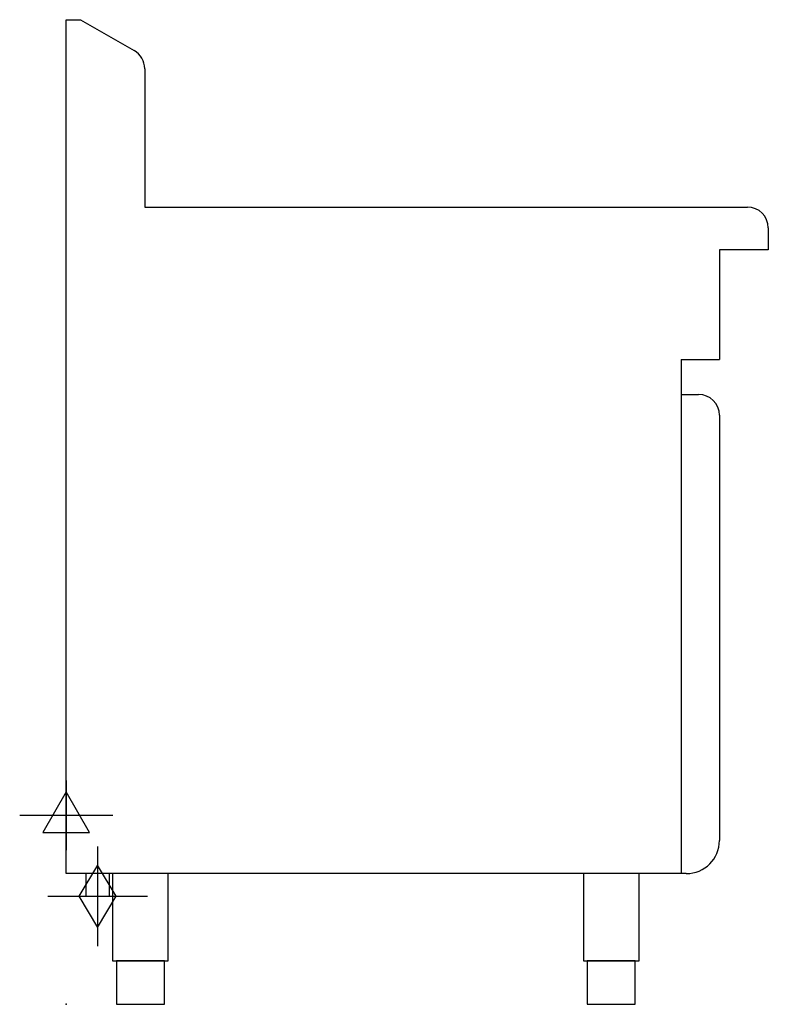
# Model space of a CAD drawing. Extents: x -53 to 805, y 0 to 1130.
import ezdxf

# ---------------------------------------------------------------- set-up
doc = ezdxf.new("R2010")
doc.units = 0
doc.header["$LTSCALE"] = 2.5
doc.layers.get('0').update_dxf_attribs({"linetype": 'CONTINUOUS'})
for name, color, linetype in [('Moffat_2D_Electrical', 6, 'CONTINUOUS'), ('Moffat_2D_Hyd', 3, 'CONTINUOUS'), ('Moffat_Profile', 1, 'CONTINUOUS')]:
    doc.layers.add(name, color=color, linetype=linetype)

# ---------------------------------------------------------------- blocks, each defined once
blk = doc.blocks.new('GAS_CONNECTION')
at = {"layer": 'Moffat_2D_Hyd'}
for p, q in [((0, 57.1), (0, -57.1)), ((-57.1, 0), (57.1, 0))]:
    blk.add_line(p, q, dxfattribs=at)
blk.add_lwpolyline([(0, -35.7), (21.4, 0), (0, 35.7), (-21.4, 0), (0, -35.7)], dxfattribs=at)
blk = doc.blocks.new('ELECTRICAL CONNECTION')
at = {"layer": 'Moffat_2D_Electrical'}
for p, q in [((0, 40), (0, -40)), ((0, 26.7), (-26.7, -20)), ((26.7, -20), (0, 26.7)), ((-53.3, 0), (53.3, 0)), ((-26.7, -20), (26.7, -20))]:
    blk.add_line(p, q, dxfattribs=at)

msp = doc.modelspace()

# ---------------------------------------------------------------- linework, layer by layer
msp.add_point((0, 0))
at = {"layer": 'Moffat_Profile'}
for p, q in [((0, 150), (0, 1130)), ((0, 1130), (16.5, 1130)), ((16.5, 1130), (78, 1094.5)), ((90, 1073.7), (90, 915)), ((0, 150), (0, 970)), ((90, 915), (781, 915)), ((805, 891), (805, 866)), ((805, 866), (749, 866)), ((749, 866), (749, 740)), ((749, 802), (749, 792)), ((705, 740), (705, 150)), ((705, 740), (749, 740)), ((705, 700), (725, 700)), ((749, 676), (749, 188)), ((711, 150), (0, 150)), ((22.5, 150), (22.5, 124)), ((49.5, 124), (49.5, 150)), ((22.5, 124), (49.5, 124))]:
    msp.add_line(p, q, dxfattribs=at)
for points in [[(53.2, 50), (116.8, 50), (116.8, 150), (53.2, 150)], [(593.2, 50), (656.8, 50), (656.8, 150), (593.2, 150)], [(57.5, 0), (112.5, 0), (112.5, 50), (57.5, 50)], [(597.5, 0), (652.5, 0), (652.5, 50), (597.5, 50)]]:
    msp.add_lwpolyline(points, close=True, dxfattribs=at)
for centre, radius, start, end in [((66, 1073.7), 24, 0, 60), ((781, 891), 24, 0, 90), ((725, 676), 24, 0, 90), ((711, 188), 38, 270, 0)]:
    msp.add_arc(centre, radius, start, end, dxfattribs=at)

# ---------------------------------------------------------------- block references
for name, p in [('ELECTRICAL CONNECTION', (0, 217)), ('GAS_CONNECTION', (36, 124))]:
    msp.add_blockref(name, p)

doc.saveas('drawing.dxf')
